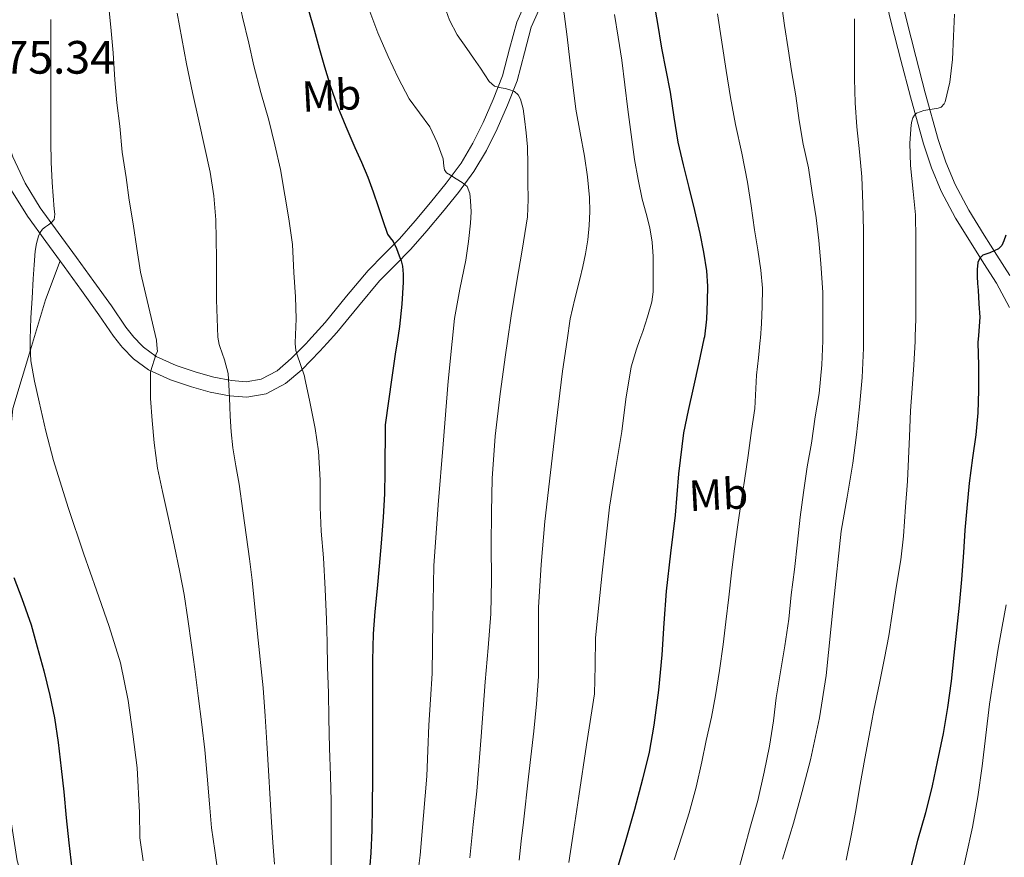
# Model space of a CAD drawing. Extents: x 580132 to 587001, y 738357 to 743068.
# Drawn here: x 581402 to 581628, y 740570 to 740762 of the extents above; entities that cross this region are included whole.
import ezdxf
from ezdxf.enums import TextEntityAlignment as Align

# ---------------------------------------------------------------- set-up
doc = ezdxf.new("R2010")
doc.units = 0
doc.header["$MEASUREMENT"] = 0
doc.linetypes.add('DGN Style 2', pattern=[77.32515000000001, 46.39509, -30.93006])
doc.linetypes.add('DGN Style 3', pattern=[108.25521, 77.32515000000001, -30.93006])
for name, color, linetype in [('Nivel 20', 7, 'Continuous'), ('Nivel 21', 7, 'Continuous'), ('Nivel 37', 7, 'Continuous'), ('Nivel 4', 7, 'Continuous'), ('Nivel 41', 7, 'Continuous'), ('Nivel 5', 7, 'Continuous')]:
    doc.layers.add(name, color=color, linetype=linetype)
doc.styles.add('Style-arial', font='arial.shx', dxfattribs={"bigfont": 'arialbig.shx'})
doc.styles.add('Style-arialn', font='arialn.shx', dxfattribs={"bigfont": 'arialnbig.shx'})

msp = doc.modelspace()

# ---------------------------------------------------------------- linework, layer by layer
at = {"layer": 'Nivel 20', "color": 7, "linetype": 'DGN Style 2', "lineweight": 0, "extrusion": (0.2064714762913192, -0.1634335699873544, 0.964706689973316), "elevation": -64.36106378439581, "flags": 128}
msp.add_lwpolyline([(941612.6811609743, 3956.899025867577), (941623.1165704087, 3961.167486238643), (941632.1959910083, 3964.232119262801)], dxfattribs=at)
at = {"layer": 'Nivel 20', "color": 7, "linetype": 'DGN Style 2', "lineweight": 0}
msp.add_polyline3d([(581404.8230000001, 740687.2309999999, 979.868), (581400.5349999999, 740673.057, 978.384), (581396.487, 740632.385, 974.7520000000001), (581396.375, 740612.977, 972.816), (581397.4950000001, 740595.0249999999, 972.24), (581401.5430000001, 740569.169, 972.8000000000001), (581403.4950000001, 740562.8970000001, 973.024), (581408.3589999999, 740553.6969999999, 973.904), (581417.7509999999, 740541.713, 976.128), (581426.791, 740531.0730000001, 979.088), (581432.967, 740523.969, 981.104), (581438.791, 740520.8330000001, 982.864), (581443.527, 740520.257, 984.9920000000001), (581477.868, 740519.6869999999, 1000), (581528.514, 740514.26, 1025), (581600.5789999999, 740505.26, 1053.155), (581699.523, 740500.2679999999, 1094.243), (581780.163, 740499.1159999999, 1128.931), (581795.0109999999, 740523.9480000001, 1132.131), (581823.939, 740606.5079999999, 1135.075), (581836.355, 740659.5, 1135.203), (581833.395, 740692.317, 1134.548)], dxfattribs=at)
at = {"layer": 'Nivel 21', "color": 7, "linetype": 'Continuous', "lineweight": 0}
for points in [[(581599.422, 740773.1229999999, 1041.482), (581602.24, 740761.381, 1043.059), (581604.4110000001, 740752.9880000001, 1044.162), (581606.592, 740744.5989999999, 1045.267), (581609.594, 740733.7860000001, 1045.82), (581611.4380000001, 740728.3219999999, 1045.993), (581613.6529999999, 740722.9340000001, 1046.563), (581616.9580000001, 740716.771, 1048.056), (581620.53, 740710.9839999999, 1049.635), (581623.4890000001, 740706.3330000001, 1050.656), (581626.361, 740701.7949999999, 1051.651), (581629.348, 740696.257, 1052.813)], [(581472.719, 740688.037, 996.988), (581474.94, 740690.5109999999, 997.315), (581479.889, 740696.547, 997.828), (581484.7320000001, 740702.308, 998.3870000000001), (581488.2390000001, 740705.8859999999, 999.075), (581491.8910000001, 740709.6100000001, 1000.131), (581495.604, 740713.852, 1001.706), (581499.1769999999, 740718.101, 1003.251), (581502.821, 740722.612, 1004.603), (581506.381, 740727.4210000001, 1005.955), (581509.284, 740732.2339999999, 1007.216), (581511.7350000001, 740737.226, 1008.467), (581514.119, 740742.6510000001, 1009.437), (581516.297, 740748.3, 1010.163), (581517.9709999999, 740754.6680000001, 1011.07), (581519.567, 740760.577, 1011.987), (581521.9539999999, 740765.9950000001, 1013.273)], [(581377.844, 740686.9110000001, 971.681), (581379.7150000001, 740695.98, 972.419), (581383.932, 740711.7220000001, 973.457), (581388.547, 740727.308, 974.403), (581392.8049999999, 740740.2579999999, 975.467), (581393.256, 740741.7139999999, 976.455), (581394.2150000001, 740739.223, 976.5980000000001), (581395.568, 740734.496, 977.1560000000001), (581397.247, 740729.479, 977.779), (581400.25, 740723.0959999999, 978.517), (581403.882, 740717.1640000001, 979.299), (581408.139, 740711.342, 980.748), (581412.314, 740705.663, 982.099), (581416.308, 740700.102, 982.4590000000001), (581420.298, 740694.5390000001, 982.7230000000001), (581423.679, 740689.645, 983.166), (581425.3740000001, 740687.4750000001, 983.388)], [(581425.3740000001, 740687.4750000001, 983.388), (581425.6969999999, 740687.0619999999, 983.4300000000001), (581428.2450000001, 740684.433, 983.731), (581431.662, 740681.9040000001, 984.162), (581436.729, 740679.588, 985.147), (581441.5970000001, 740677.993, 986.691), (581445.869, 740676.787, 988.465), (581450.267, 740675.946, 990.355), (581454.3030000001, 740675.6270000001, 991.999), (581458.679, 740676.406, 993.619), (581463.1799999999, 740678.764, 995.082), (581466.8940000001, 740681.889, 995.987), (581471.0430000001, 740686.169, 996.7420000000001), (581472.719, 740688.037, 996.988)]]:
    msp.add_polyline3d(points, dxfattribs=at)
at = {"layer": 'Nivel 21', "color": 7, "linetype": 'DGN Style 3', "lineweight": 0}
for points in [[(581602.845, 740773.9950000001, 1041.482), (581605.6669999999, 740762.236, 1043.059), (581607.8300000001, 740753.875, 1044.162), (581610.003, 740745.5160000001, 1045.267), (581612.9720000001, 740734.824, 1045.82), (581614.7479999999, 740729.5590000001, 1045.993), (581616.851, 740724.4439999999, 1046.563), (581620.02, 740718.5349999999, 1048.056), (581623.523, 740712.8600000001, 1049.635), (581626.4709999999, 740708.2250000001, 1050.656), (581629.4110000001, 740703.5800000001, 1051.651)], [(581467.879, 740687.979, 996.6320000000001), (581468.46, 740688.5789999999, 996.7420000000001), (581472.2590000001, 740692.8119999999, 997.315), (581477.1710000001, 740698.8030000001, 997.828), (581482.115, 740704.6840000001, 998.3870000000001), (581485.717, 740708.3589999999, 999.075), (581489.2990000001, 740712.0120000001, 1000.131), (581492.923, 740716.152, 1001.706), (581496.4510000001, 740720.348, 1003.251), (581500.027, 740724.774, 1004.603), (581503.443, 740729.388, 1005.955), (581506.1799999999, 740733.9269999999, 1007.216), (581508.531, 740738.716, 1008.467), (581510.8530000001, 740743.9979999999, 1009.437), (581512.9310000001, 740749.388, 1010.163), (581514.558, 740755.578, 1011.07), (581516.227, 740761.756, 1011.987), (581518.791, 740767.578, 1013.273)], [(581430.1610000001, 740687.5320000001, 983.674), (581428.3640000001, 740689.385, 983.4300000000001), (581426.5260000001, 740691.7380000001, 983.166), (581423.1869999999, 740696.5719999999, 982.7230000000001), (581419.1780000001, 740702.162, 982.4590000000001), (581415.1710000001, 740707.74, 982.099), (581410.9879999999, 740713.4299999999, 980.748), (581406.8189999999, 740719.132, 979.299), (581403.3640000001, 740724.7749999999, 978.517), (581400.531, 740730.7960000001, 977.779), (581398.942, 740735.5430000001, 977.1560000000001), (581397.568, 740740.3459999999, 976.5980000000001), (581396.371, 740743.452, 976.4350000000001), (581394.825, 740746.7820000001, 975.9440000000001)], [(581430.1610000001, 740687.5320000001, 983.674), (581430.5789999999, 740687.1000000001, 983.731), (581433.466, 740684.963, 984.162), (581438.017, 740682.8829999999, 985.147), (581442.6270000001, 740681.372, 986.691), (581446.682, 740680.2280000001, 988.465), (581450.7390000001, 740679.452, 990.355), (581454.1300000001, 740679.1840000001, 991.999), (581457.523, 740679.788, 993.619), (581461.2, 740681.7139999999, 995.082), (581464.483, 740684.476, 995.987), (581467.879, 740687.979, 996.6320000000001)]]:
    msp.add_polyline3d(points, dxfattribs=at)
at = {"layer": 'Nivel 4', "color": 30, "linetype": 'Continuous', "lineweight": 30, "flags": 128}
for points, elevation in [([(581547.415, 740767.969), (581548.4450000001, 740761.871), (581549.4950000001, 740755.777), (581550.473, 740750.7180000001), (581551.479, 740745.665), (581552.283, 740739.9169999999), (581553.2069999999, 740734.193), (581554.4680000001, 740728.9739999999), (581555.7509999999, 740723.7609999999), (581557.006, 740718.4750000001), (581558.247, 740713.185), (581559.132, 740708.929), (581559.7990000001, 740704.625), (581560.0179999999, 740701.1470000001), (581559.959, 740697.665), (581559.8030000001, 740693.578), (581559.3030000001, 740689.521), (581559.206, 740689.0630000001)], 1025), ([(581468.4469999999, 740764.4979999999), (581469.7350000001, 740759.9850000001), (581470.9070000001, 740755.7339999999), (581472.1030000001, 740751.4890000001), (581473.462, 740746.9979999999), (581475.031, 740742.577), (581476.9950000001, 740737.7679999999), (581479.031, 740732.993), (581480.5700000001, 740729.5760000001), (581482.0390000001, 740726.129), (581483.24, 740722.7690000001), (581484.3910000001, 740719.3929999999), (581485.46, 740716.2239999999), (581486.5349999999, 740713.057), (581487.1780000001, 740712.2209999999), (581487.879, 740711.409), (581488.618, 740709.7749999999), (581489.271, 740708.0970000001), (581489.69, 740706.936), (581490.007, 740705.7450000001), (581490.172, 740703.906), (581490.119, 740702.065), (581489.8200000001, 740696.963), (581489.3030000001, 740691.8729999999), (581488.744, 740688.227)], 999.9999999999999), ([(581628.527, 740712.8670000001), (581628.0549999999, 740711.5530000001), (581627.5590000001, 740710.4650000001), (581626.807, 740709.6810000001), (581625.814, 740709.2150000001), (581624.807, 740708.801), (581623.2550000001, 740708.2250000001), (581622.4950000001, 740707.537), (581622.1030000001, 740706.577), (581621.9029999999, 740704.953), (581621.9110000001, 740703.3289999999), (581622.0160000001, 740701.7609999999), (581622.119, 740700.193), (581622.3189999999, 740697.081), (581622.5190000001, 740693.969), (581622.22, 740689.811)], 1050), ([(581559.206, 740689.0630000001), (581558.0490000001, 740683.598), (581556.7590000001, 740677.6969999999), (581555.5789999999, 740672.5700000001), (581554.4709999999, 740667.425), (581553.3659999999, 740658), (581552.615, 740648.5290000001), (581551.5519999999, 740639.8119999999), (581550.5349999999, 740631.0889999999), (581549.996, 740623.773), (581549.527, 740616.449), (581548.767, 740608.3729999999), (581547.7350000001, 740600.321), (581546.5900000001, 740594.088), (581545.1270000001, 740587.9210000001), (581543.291, 740580.929), (581541.3030000001, 740573.9850000001), (581539.264, 740567.358)], 1025), ([(581622.22, 740689.811), (581622.1030000001, 740688.193), (581622.199, 740682.881), (581622.199, 740677.185), (581622.071, 740672.017), (581621.6070000001, 740666.977), (581620.855, 740661.6969999999), (581620.119, 740655.8729999999), (581619.5109999999, 740650.145), (581619.0789999999, 740645.105), (581618.7590000001, 740639.9369999999), (581618.2949999999, 740633.777), (581617.7990000001, 740627.905), (581617.2069999999, 740622.145), (581616.5830000001, 740616.369), (581615.9269999999, 740610.4010000001), (581615.0789999999, 740604.369), (581614.1030000001, 740598.369), (581612.727, 740591.9369999999), (581611.5590000001, 740586.4169999999), (581610.087, 740580.2250000001), (581608.247, 740573.8570000001), (581606.5830000001, 740567.473)], 1050), ([(581488.744, 740688.227), (581488.406, 740686.023), (581487.527, 740680.1769999999), (581486.783, 740674.737), (581486.0390000001, 740669.297), (581485.9110000001, 740658.4650000001), (581485.8629999999, 740653.409), (581485.591, 740648.0490000001), (581485.1429999999, 740642.0970000001), (581484.6470000001, 740636.8330000001), (581484.1669999999, 740631.665), (581483.655, 740626.385), (581483.271, 740621.2650000001), (581483.095, 740615.1370000001), (581483.095, 740609.729), (581483.095, 740604.625), (581483.095, 740599.361), (581483.095, 740594.033), (581483.095, 740588.4010000001), (581483.047, 740581.601), (581482.967, 740576.2250000001), (581482.7110000001, 740570.993), (581482.263, 740565.185)], 1000), ([(581400.75, 740634.2609999999), (581402.638, 740629.3970000001), (581404.75, 740623.3489999999), (581406.1100000001, 740618.277), (581407.6780000001, 740612.773), (581409.054, 740607.1089999999), (581410.094, 740602.037), (581410.9580000001, 740596.3090000001), (581411.662, 740590.341), (581412.2220000001, 740585.0290000001), (581412.7660000001, 740579.013), (581413.3740000001, 740573.301), (581414.094, 740567.317)], 975)]:
    msp.add_lwpolyline(points, dxfattribs=dict(at, elevation=elevation))
at = {"layer": 'Nivel 5', "color": 30, "linetype": 'Continuous', "lineweight": 0, "flags": 128}
for points, elevation in [([(581449.2139999999, 740780.0689999999), (581450.5419999999, 740774.773), (581452.142, 740768.3090000001), (581453.31, 740762.885), (581454.7180000001, 740756.933), (581455.902, 740751.7490000001), (581457.5179999999, 740745.621), (581459.342, 740739.237), (581460.7180000001, 740733.5889999999), (581461.966, 740727.909), (581462.9739999999, 740722.0530000001), (581463.8859999999, 740716.5970000001), (581464.75, 740710.6610000001), (581465.054, 740704.2930000001), (581465.406, 740698.6769999999), (581465.598, 740693.605), (581465.342, 740688.1170000001), (581465.3600000001, 740687.949)], 995), ([(581524.622, 740769.6529999999), (581525.456, 740768.8500000001), (581525.966, 740767.845), (581526.645, 740765.7749999999), (581527.0860000001, 740763.669), (581527.774, 740758.3500000001), (581528.446, 740753.0290000001), (581529.1300000001, 740747.3800000001), (581529.8219999999, 740741.733), (581530.7609999999, 740736.361), (581531.79, 740730.997), (581532.442, 740726.2620000001), (581532.8940000001, 740721.5090000001), (581533.004, 740718.2860000001), (581532.878, 740715.061), (581532.577, 740711.783), (581532.0460000001, 740708.533), (581531.395, 740705.608), (581530.7180000001, 740702.693), (581529.561, 740698.186), (581528.51, 740693.6529999999), (581527.77, 740688.69)], 1015), ([(581499.227, 740766.452), (581500.7820000001, 740762.213), (581502.574, 740758.842), (581504.7820000001, 740755.685), (581506.325, 740753.436), (581507.8700000001, 740751.189), (581508.8929999999, 740749.6470000001), (581509.9180000001, 740748.101), (581511.1499999999, 740747.061), (581512.686, 740746.693), (581513.5419999999, 740746.47), (581514.398, 740746.2450000001), (581515.726, 740745.797), (581516.5760000001, 740745.0789999999), (581517.0860000001, 740744.0689999999), (581517.6799999999, 740741.835), (581518.0460000001, 740739.5730000001), (581518.425, 740736.361), (581518.6699999999, 740733.1410000001), (581518.7620000001, 740729.061), (581518.798, 740724.9809999999), (581518.881, 740721.013), (581518.686, 740717.0449999999), (581518.0970000001, 740713.1840000001), (581517.4539999999, 740709.3489999999), (581516.203, 740701.8300000001), (581514.9580000001, 740694.3090000001), (581514.094, 740688.5279999999)], 1010), ([(581576.8940000001, 740766.533), (581577.662, 740760.9650000001), (581578.5419999999, 740755.621), (581579.294, 740750.533), (581580.3019999999, 740744.821), (581581.0860000001, 740739.1570000001), (581581.95, 740733.733), (581583.182, 740728.2609999999), (581584.078, 740722.5490000001), (581584.9739999999, 740716.8049999999), (581585.598, 740711.6370000001), (581586.0460000001, 740706.341), (581586.494, 740699.685), (581586.494, 740694.629), (581586.466, 740689.3870000001)], 1035), ([(581422.6059999999, 740765.189), (581423.1499999999, 740759.7650000001), (581423.6140000001, 740754.709), (581423.9979999999, 740748.4850000001), (581424.446, 740743.253), (581425.1499999999, 740737.861), (581425.6780000001, 740731.8770000001), (581426.5419999999, 740726.0530000001), (581427.2779999999, 740720.9010000001), (581428.1740000001, 740715.3970000001), (581428.99, 740709.781), (581429.838, 740704.3729999999), (581431.054, 740699.125), (581432.2860000001, 740693.909), (581433.5020000001, 740688.757), (581433.611, 740687.5730000001)], 985.0000000000001), ([(581438.2379999999, 740763.781), (581439.3319999999, 740757.979), (581440.446, 740752.1810000001), (581441.831, 740745.6270000001), (581443.23, 740739.077), (581444.527, 740733.2), (581445.8219999999, 740727.317), (581446.713, 740721.8570000001), (581447.1340000001, 740716.341), (581447.2649999999, 740711.9169999999), (581447.3260000001, 740707.493), (581447.337, 740702.7490000001), (581447.342, 740698.0050000001), (581447.4199999999, 740693.7), (581447.6300000001, 740689.3970000001), (581447.953, 740687.743)], 990), ([(581501.4299999999, 740688.3770000001), (581501.966, 740693.733), (581503.152, 740700.44), (581504.51, 740707.125), (581505.138, 740711.3670000001), (581505.646, 740715.621), (581505.744, 740718.1610000001), (581505.646, 740720.709), (581505.4920000001, 740722.409), (581504.8459999999, 740724.037), (581503.726, 740724.949), (581502.318, 740725.7490000001), (581501.006, 740726.5970000001), (581500.078, 740727.1570000001), (581499.642, 740727.8300000001), (581499.507, 740728.659), (581499.31, 740730.3729999999), (581497.9480000001, 740734.0800000001), (581496.3019999999, 740737.685), (581493.909, 740740.898), (581491.534, 740744.101), (581489.0390000001, 740748.922), (581486.7339999999, 740753.845), (581484.338, 740759.283), (581482.2379999999, 740764.837)], 1005), ([(581538.6699999999, 740763.5249999999), (581539.53, 740758.27), (581540.382, 740753.013), (581541.061, 740747.351), (581541.71, 740741.685), (581542.4680000001, 740735.929), (581543.294, 740730.1810000001), (581544.1059999999, 740725.6240000001), (581545.054, 740721.0930000001), (581545.933, 740717.7960000001), (581546.798, 740714.4850000001), (581547.2890000001, 740711.2320000001), (581547.5179999999, 740707.9569999999), (581547.575, 740705.0449999999), (581547.55, 740702.1329999999), (581547.524, 740699.815), (581547.246, 740697.5090000001), (581546.2779999999, 740694.0930000001), (581545.182, 740690.7409999999), (581544.514, 740688.889)], 1020), ([(581562.3019999999, 740763.6370000001), (581563.284, 740757.1410000001), (581564.27, 740750.645), (581565.311, 740744.4369999999), (581566.446, 740738.2450000001), (581567.862, 740731.6440000001), (581569.1980000001, 740725.0290000001), (581570.0260000001, 740719.5349999999), (581570.8300000001, 740714.037), (581571.554, 740709.435), (581572.27, 740704.821), (581572.611, 740700.6340000001), (581572.5900000001, 740696.4369999999), (581572.449, 740692.568), (581572.182, 740689.217)], 1030), ([(581616.75, 740763.557), (581616.494, 740758.5009999999), (581616.2380000001, 740753.1570000001), (581615.6780000001, 740747.973), (581614.5900000001, 740743.413), (581614.318, 740742.949), (581613.6780000001, 740742.229), (581613.006, 740742.021), (581609.6780000001, 740741.429), (581607.9820000001, 740740.837), (581607.5660000001, 740740.3729999999), (581607.182, 740739.7650000001), (581606.9099999999, 740738.9809999999), (581606.75, 740738.1969999999), (581606.4299999999, 740733.925), (581606.6059999999, 740728.821), (581607.23, 740722.837), (581607.7420000001, 740717.5090000001), (581607.838, 740712.0050000001), (581607.838, 740706.389), (581607.838, 740700.341), (581607.8219999999, 740693.557), (581607.7250000001, 740689.639)], 1045), ([(581409.2620000001, 740762.365), (581409.294, 740754.277), (581409.2930000001, 740749.1969999999), (581409.2779999999, 740744.1170000001), (581409.2749999999, 740739.189), (581409.2779999999, 740734.2609999999), (581409.3800000001, 740729.588), (581409.5819999999, 740724.9169999999), (581409.794, 740721.852), (581410.0460000001, 740718.7890000001), (581410.159, 740717.619), (581410.014, 740716.453), (581409.4580000001, 740715.75), (581408.7180000001, 740715.2050000001), (581408.027, 740714.729), (581407.358, 740714.213), (581406.811, 740713.4510000001), (581406.462, 740712.581), (581405.9839999999, 740710.881), (581405.6939999999, 740709.1570000001), (581405.4340000001, 740705.9820000001), (581405.2139999999, 740702.8049999999), (581404.9550000001, 740698.341), (581404.7180000001, 740693.8770000001), (581404.497, 740688.939), (581404.568, 740687.2280000001)], 980.0000000000001), ([(581593.79, 740762.5009999999), (581593.773, 740755.621), (581593.7579999999, 740748.7409999999), (581593.94, 740743.202), (581594.318, 740737.669), (581594.8910000001, 740731.9510000001), (581595.422, 740726.229), (581595.7, 740720.0150000001), (581595.8060000001, 740713.797), (581595.8160000001, 740706.693), (581595.8219999999, 740699.5889999999), (581595.825, 740693.253), (581595.8230000001, 740689.4979999999)], 1040), ([(581514.094, 740688.5279999999), (581513.619, 740685.354), (581512.4299999999, 740676.3729999999), (581511.3049999999, 740666.6939999999), (581510.622, 740656.9809999999), (581510.4280000001, 740649.2609999999), (581510.334, 740641.541), (581510.398, 740633.716), (581510.2860000001, 740625.8929999999), (581509.666, 740618.0800000001), (581508.9580000001, 740610.277), (581508.078, 740597.726), (581507.038, 740585.189), (581506.237, 740577.5349999999), (581505.4369999999, 740569.881)], 1010), ([(581527.77, 740688.69), (581526.719, 740681.638), (581525.31, 740669.5730000001), (581523.956, 740658.331), (581522.6699999999, 740647.077), (581521.798, 740637.2150000001), (581521.23, 740627.3330000001), (581521.24, 740619.4280000001), (581521.2139999999, 740611.5249999999), (581520.783, 740605.2139999999), (581520.1740000001, 740598.9169999999), (581518.956, 740588.493), (581517.7579999999, 740578.0689999999), (581517.2790000001, 740573.6969999999), (581516.801, 740569.325)], 1015), ([(581544.514, 740688.889), (581543.7209999999, 740686.6910000001), (581542.462, 740682.581), (581541.2919999999, 740675.1710000001), (581540.334, 740667.733), (581538.872, 740659.048), (581537.55, 740650.341), (581536.6840000001, 740642.824), (581535.8700000001, 740635.301), (581535.065, 740627.838), (581534.2860000001, 740620.3729999999), (581534.253, 740613.949), (581534.078, 740607.541), (581532.2679999999, 740595.771), (581530.446, 740584.0050000001), (581529.3049999999, 740576.3870000001), (581528.1640000001, 740568.7690000001)], 1020), ([(581572.182, 740689.217), (581572.142, 740688.709), (581571.686, 740684.693), (581571.23, 740680.6769999999), (581570.8940000001, 740673.013), (581570.142, 740667.9569999999), (581569.3260000001, 740662.2609999999), (581568.51, 740656.533), (581567.726, 740651.5889999999), (581566.9580000001, 740646.341), (581566.142, 740640.3090000001), (581565.5179999999, 740635.301), (581564.942, 740629.685), (581564.206, 740624.0689999999), (581563.598, 740618.8049999999), (581562.798, 740612.885), (581561.8859999999, 740607.1089999999), (581560.9580000001, 740602.165), (581559.6780000001, 740596.7890000001), (581558.702, 740591.8770000001), (581557.3899999999, 740586.101), (581555.838, 740580.1810000001), (581554.2379999999, 740575.061), (581552.3659999999, 740569.429)], 1030), ([(581586.466, 740689.3870000001), (581586.462, 740688.5970000001), (581586.2860000001, 740683.0449999999), (581585.6300000001, 740676.469), (581584.7660000001, 740671.1089999999), (581583.854, 740665.1089999999), (581582.8940000001, 740659.669), (581582.03, 740653.7650000001), (581581.3260000001, 740648.101), (581580.702, 740642.325), (581579.9979999999, 740636.085), (581579.1980000001, 740630.277), (581578.6699999999, 740624.6769999999), (581577.79, 740618.565), (581576.7339999999, 740612.0689999999), (581575.7579999999, 740606.565), (581575.182, 740601.3330000001), (581574.2860000001, 740595.477), (581573.0220000001, 740589.557), (581571.5819999999, 740583.0290000001), (581569.8859999999, 740577.1410000001), (581568.462, 740571.7490000001), (581566.6540000001, 740565.3489999999)], 1035), ([(581595.8230000001, 740689.4979999999), (581595.8219999999, 740686.9169999999), (581595.5360000001, 740680.159), (581594.926, 740673.413), (581594.2220000001, 740666.9550000001), (581593.3740000001, 740660.517), (581592.05, 740652.7069999999), (581590.7180000001, 740644.9010000001), (581588.9739999999, 740628.324), (581587.2620000001, 740611.733), (581585.709, 740602.0009999999), (581583.662, 740592.3570000001), (581581.7760000001, 740585.0560000001), (581579.7579999999, 740577.797), (581577.246, 740569.564)], 1040), ([(581607.7250000001, 740689.639), (581607.6939999999, 740688.405), (581607.3899999999, 740683.061), (581606.99, 740677.6370000001), (581606.622, 740672.517), (581606.3500000001, 740666.629), (581606.1259999999, 740661.5090000001), (581605.902, 740656.3729999999), (581605.47, 740650.4850000001), (581604.99, 740643.733), (581604.3659999999, 740638.3090000001), (581603.3899999999, 740632.4210000001), (581602.494, 740626.341), (581601.646, 740620.8530000001), (581600.6699999999, 740615.7010000001), (581599.534, 740609.9569999999), (581598.2379999999, 740603.7490000001), (581597.1340000001, 740597.925), (581596.1259999999, 740592.6610000001), (581595.038, 740586.709), (581594.014, 740580.3570000001), (581593.102, 740575.3330000001), (581591.854, 740569.301)], 1045), ([(581404.568, 740687.2280000001), (581404.702, 740684.0050000001), (581405.538, 740679.2760000001), (581406.622, 740674.5970000001), (581408.156, 740667.8289999999), (581409.8700000001, 740661.1089999999), (581413.23, 740650.3160000001), (581416.8300000001, 740639.605), (581419.7620000001, 740631.3060000001), (581422.686, 740622.997), (581425.2579999999, 740614.5989999999), (581427.0220000001, 740606.021), (581428.0619999999, 740598.277), (581429.102, 740590.533), (581429.598, 740580.2609999999), (581429.71, 740574.469), (581430.462, 740569.1410000001)], 980), ([(581433.611, 740687.5730000001), (581433.7420000001, 740686.149), (581433.47, 740685.5730000001), (581432.142, 740681.477), (581432.142, 740680.821), (581432.158, 740675.365), (581432.574, 740670.2930000001), (581432.99, 740665.1410000001), (581433.774, 740659.3330000001), (581434.878, 740653.9410000001), (581436.254, 740647.781), (581437.55, 740641.733), (581438.9099999999, 740635.413), (581439.8859999999, 740630.325), (581440.75, 740624.6769999999), (581441.5819999999, 740618.693), (581442.318, 740613.1570000001), (581443.0860000001, 740607.0449999999), (581443.966, 740600.4369999999), (581444.6059999999, 740594.693), (581445.1499999999, 740588.645), (581445.662, 740582.2450000001), (581446.19, 740576.709), (581446.9099999999, 740571.5249999999), (581447.6140000001, 740566.565)], 985), ([(581447.953, 740687.743), (581448.0419999999, 740687.2860000001), (581449.1769999999, 740684.212), (581449.9820000001, 740681.077), (581450.084, 740679.7820000001), (581450.158, 740678.4850000001), (581450.2220000001, 740676.9890000001), (581450.2860000001, 740675.493), (581450.3740000001, 740673.3970000001), (581450.462, 740671.301), (581450.6769999999, 740667.663), (581451.054, 740664.037), (581451.763, 740659.842), (581452.494, 740655.6529999999), (581453.361, 740649.5590000001), (581454.206, 740643.4610000001), (581454.8970000001, 740638.538), (581455.5020000001, 740633.605), (581456.747, 740621.2609999999), (581457.993, 740608.9180000001), (581458.507, 740602.3729999999), (581458.8829999999, 740596.284), (581459.2649999999, 740589.915), (581459.621, 740583.361), (581459.9070000001, 740578.017), (581460.273, 740573.381), (581460.6300000001, 740568.413)], 990), ([(581465.3600000001, 740687.949), (581465.534, 740686.325), (581465.774, 740685.605), (581467.5179999999, 740680.453), (581467.6140000001, 740679.909), (581468.622, 740674.9650000001), (581469.95, 740668.453), (581470.75, 740663.237), (581471.0860000001, 740656.581), (581471.118, 740650.341), (581471.342, 740644.8530000001), (581471.854, 740638.773), (581472.2220000001, 740631.557), (581472.5260000001, 740624.6130000001), (581472.686, 740619.3489999999), (581472.814, 740613.669), (581472.99, 740607.781), (581473.0860000001, 740601.8929999999), (581473.2139999999, 740595.013), (581473.486, 740588.7409999999), (581473.6140000001, 740582.8530000001), (581473.6300000001, 740577.301), (581473.646, 740572.085), (581473.646, 740566.1170000001)], 995), ([(581501.4299999999, 740688.3770000001), (581500.5220000001, 740679.304), (581499.31, 740664.8530000001), (581498.182, 740650.8740000001), (581497.1980000001, 740636.885), (581496.9839999999, 740624.5179999999), (581496.8300000001, 740612.149), (581496.4310000001, 740606.237), (581496.03, 740600.325), (581495.831, 740594.483), (581495.55, 740588.645), (581494.8119999999, 740579.541), (581494.074, 740570.4369999999), (581493.2649999999, 740564.3360000001)], 1005), ([(581628.574, 740627.9410000001), (581627.6769999999, 740622.94), (581626.7660000001, 740617.9410000001), (581625.7239999999, 740611.5549999999), (581624.7660000001, 740605.1570000001), (581623.8870000001, 740598.031), (581623.038, 740590.9010000001), (581622.101, 740583.8740000001), (581620.862, 740576.9010000001), (581619.3910000001, 740570.325), (581617.9180000001, 740563.7490000001)], 1055)]:
    msp.add_lwpolyline(points, dxfattribs=dict(at, elevation=elevation))

# ---------------------------------------------------------------- texts
at = {"layer": 'Nivel 37', "color": 92, "linetype": 'Continuous', "lineweight": 0, "style": 'Style-arialn'}
for p in [(581473.6883775902, 740744.9409686395, 999.85), (581562.5203775901, 740653.2929686394, 1028.204)]:
    msp.add_text('Mb', height=7.000002, rotation=2.939999985175891, dxfattribs=at).set_placement(p, align=Align.MIDDLE_CENTER)
at = {"layer": 'Nivel 41', "color": 7, "linetype": 'Continuous', "lineweight": 0, "style": 'Style-arial'}
msp.add_text('975.34', height=7.5, dxfattribs=at).set_placement((581392.736, 740749.915, 975.344))

doc.saveas('drawing.dxf')
